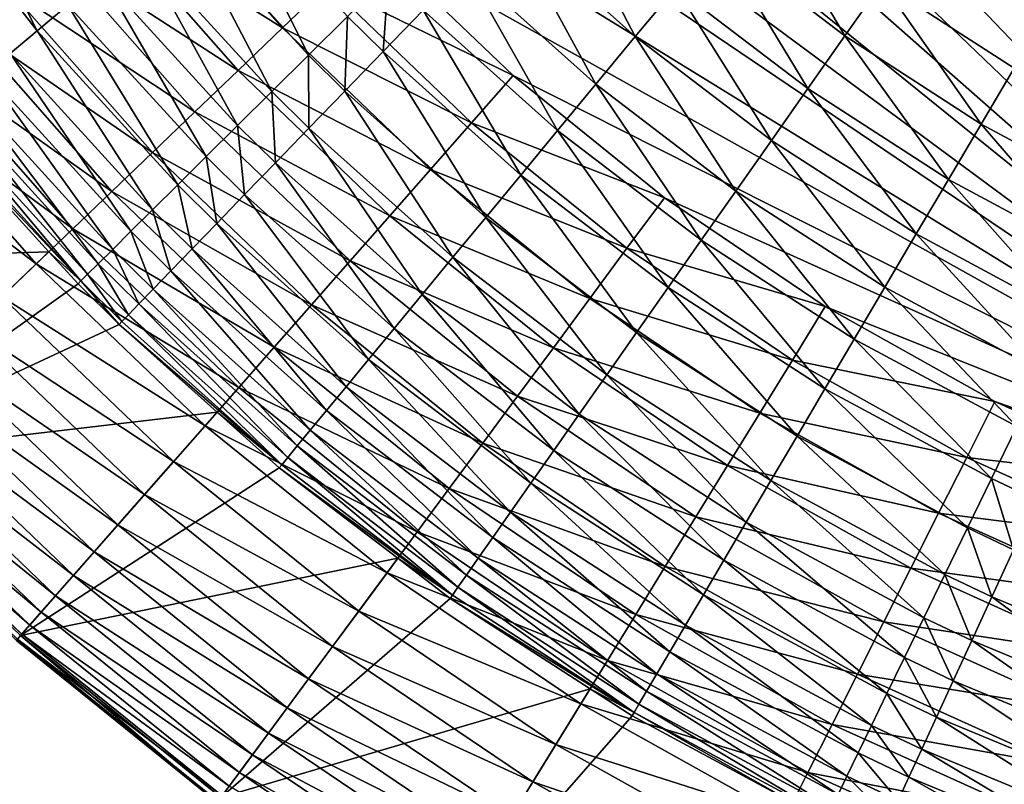
# Model space of a CAD drawing. Extents: x -39 to 39, y -100 to 39.
# Drawn here: x -2 to -1, y -100 to -99 of the extents above; entities that cross this region are included whole.
import ezdxf

# ---------------------------------------------------------------- set-up
doc = ezdxf.new("R2010")
doc.units = 0
doc.header["$MEASUREMENT"] = 0
doc.layers.add('L1', color=7, linetype='Continuous')

msp = doc.modelspace()

# ---------------------------------------------------------------- linework, layer by layer
at = {"layer": 'L1', "color": 7}
for points in [[(-2.435015, -97.1, 91.6944), (1.757974, -98.78488, 91.6944), (1.608753, -98.9279, 91.6944)], [(-2.435015, -97.1, 91.6944), (1.608753, -98.9279, 91.6944), (1.447941, -99.05775, 91.6944)], [(-2.435015, -97.1, 91.6944), (0.907911, -99.35942, 91.6944), (0.713028, -99.42828, 91.6944)], [(0.103345, -99.53282, 91.6944), (-0.103345, -99.53282, 91.6944), (-2.435015, -97.1, 91.6944)], [(-2.435015, -97.1, 91.6944), (-0.103345, -99.53282, 91.6944), (-0.30929, -99.5153, 91.6944)], [(-2.435015, -97.1, 91.6944), (-0.30929, -99.5153, 91.6944), (-0.513007, -99.48036, 91.6944)], [(1.447941, -99.05775, 91.6944), (1.276696, -99.17349, 91.6944), (-2.435015, -97.1, 91.6944)], [(-2.435015, -97.1, 91.6944), (1.276696, -99.17349, 91.6944), (1.096253, -99.27429, 91.6944)], [(-2.435015, -97.1, 91.6944), (1.096253, -99.27429, 91.6944), (0.907911, -99.35942, 91.6944)], [(0.713028, -99.42828, 91.6944), (0.513007, -99.48036, 91.6944), (-2.435015, -97.1, 91.6944)], [(-2.435015, -97.1, 91.6944), (0.513007, -99.48036, 91.6944), (0.30929, -99.5153, 91.6944)], [(-2.435015, -97.1, 91.6944), (0.30929, -99.5153, 91.6944), (0.103345, -99.53282, 91.6944)], [(-0.513007, -99.48036, 91.6944), (-2.426243, -97.3065, 91.6944), (-2.435015, -97.1, 91.6944)], [(0, -97.1, 111.6929), (-1.216355, -98.82931, 111.6924), (-1.075822, -98.91997, 111.6925)], [(-0.513007, -99.48036, 91.6944), (-2.39999, -97.51152, 91.6944), (-2.426243, -97.3065, 91.6944)], [(-2.356445, -97.71357, 91.6944), (-2.39999, -97.51152, 91.6944), (-0.513007, -99.48036, 91.6944)], [(-0.513007, -99.48036, 91.6944), (-2.295921, -97.9112, 91.6944), (-2.356445, -97.71357, 91.6944)], [(-0.513007, -99.48036, 91.6944), (-2.218855, -98.10299, 91.6944), (-2.295921, -97.9112, 91.6944)], [(-2.125803, -98.28755, 91.6944), (-2.218855, -98.10299, 91.6944), (-0.513007, -99.48036, 91.6944)], [(-0.513007, -99.48036, 91.6944), (-2.017434, -98.46355, 91.6944), (-2.125803, -98.28755, 91.6944)], [(-0.513007, -99.48036, 91.6944), (-1.894529, -98.62973, 91.6944), (-2.017434, -98.46355, 91.6944)], [(-1.757974, -98.78488, 91.6944), (-1.894529, -98.62973, 91.6944), (-0.513007, -99.48036, 91.6944)], [(-2.214421, -98.68278, 111.4118), (-2.248991, -98.70754, 111.3575), (-2.114919, -98.88021, 111.3577)], [(-2.214421, -98.68278, 111.4118), (-2.114919, -98.88021, 111.3577), (-2.082411, -98.85279, 111.412)], [(-2.248991, -98.70754, 111.3575), (-2.143727, -98.90452, 111.2999), (-2.114919, -98.88021, 111.3577)], [(-2.048988, -98.75444, 91.71942), (-1.998105, -98.71336, 91.70555), (-1.854085, -98.877, 91.70555)], [(-1.998105, -98.71336, 91.70555), (-1.806198, -98.8311, 91.69719), (-1.854085, -98.877, 91.70555)], [(-1.920571, -98.71637, 111.587), (-1.965221, -98.754, 111.5502), (-1.826345, -98.90611, 111.5504)], [(-1.920571, -98.71637, 111.587), (-1.826345, -98.90611, 111.5504), (-1.784849, -98.86502, 111.5871)], [(-1.567398, -98.71668, 111.6802), (-1.614278, -98.76507, 111.6654), (-1.478816, -98.88637, 111.6656)], [(-1.567398, -98.71668, 111.6802), (-1.478816, -98.88637, 111.6656), (-1.435867, -98.83445, 111.6804)], [(-1.348324, -98.72863, 111.6923), (-1.392262, -98.78173, 111.6893), (-1.255995, -98.88571, 111.6894)], [(-1.348324, -98.72863, 111.6923), (-1.255995, -98.88571, 111.6894), (-1.216355, -98.82931, 111.6924)], [(-2.098793, -98.79465, 91.7387), (-2.048988, -98.75444, 91.71942), (-1.9013, -98.92225, 91.71942)], [(-2.048988, -98.75444, 91.71942), (-1.854085, -98.877, 91.70555), (-1.9013, -98.92225, 91.71942)], [(-1.965221, -98.754, 111.5502), (-2.007283, -98.78945, 111.5086), (-1.865435, -98.94482, 111.5088)], [(-1.965221, -98.754, 111.5502), (-1.865435, -98.94482, 111.5088), (-1.826345, -98.90611, 111.5504)], [(-1.614278, -98.76507, 111.6654), (-1.660093, -98.81237, 111.6449), (-1.520789, -98.93712, 111.645)], [(-1.614278, -98.76507, 111.6654), (-1.520789, -98.93712, 111.645), (-1.478816, -98.88637, 111.6656)], [(-1.392262, -98.78173, 111.6893), (-1.435867, -98.83445, 111.6804), (-1.295335, -98.94168, 111.6805)], [(-1.392262, -98.78173, 111.6893), (-1.295335, -98.94168, 111.6805), (-1.255995, -98.88571, 111.6894)], [(-2.147171, -98.83372, 91.76327), (-2.098793, -98.79465, 91.7387), (-1.947515, -98.96654, 91.7387)], [(-2.098793, -98.79465, 91.7387), (-1.9013, -98.92225, 91.71942), (-1.947515, -98.96654, 91.7387)], [(-2.007283, -98.78945, 111.5086), (-2.046443, -98.82246, 111.4624), (-1.901828, -98.98087, 111.4626)], [(-2.007283, -98.78945, 111.5086), (-1.901828, -98.98087, 111.4626), (-1.865435, -98.94482, 111.5088)], [(-1.806198, -98.8311, 91.69719), (-1.757974, -98.78488, 91.6944), (-1.608753, -98.9279, 91.6944)], [(-0.513007, -99.48036, 91.6944), (-1.608753, -98.9279, 91.6944), (-1.757974, -98.78488, 91.6944)], [(-1.660093, -98.81237, 111.6449), (-1.704503, -98.85823, 111.6187), (-1.561474, -98.98632, 111.6189)], [(-1.660093, -98.81237, 111.6449), (-1.561474, -98.98632, 111.6189), (-1.520789, -98.93712, 111.645)], [(-2.046443, -98.82246, 111.4624), (-2.082411, -98.85279, 111.412), (-1.935255, -99.01398, 111.4121)], [(-2.046443, -98.82246, 111.4624), (-1.935255, -99.01398, 111.4121), (-1.901828, -98.98087, 111.4626)], [(-1.741255, -98.82186, 111.6187), (-1.784849, -98.86502, 111.5871), (-1.747177, -98.9023, 111.5872)], [(-1.741255, -98.82186, 111.6187), (-1.747177, -98.9023, 111.5872), (-1.704503, -98.85823, 111.6187)], [(-2.193785, -98.87136, 91.79293), (-2.147171, -98.83372, 91.76327), (-1.992406, -99.00957, 91.76327)], [(-2.147171, -98.83372, 91.76327), (-1.947515, -98.96654, 91.7387), (-1.992406, -99.00957, 91.76327)], [(-1.854085, -98.877, 91.70555), (-1.806198, -98.8311, 91.69719), (-1.652883, -98.97804, 91.69719)], [(-1.806198, -98.8311, 91.69719), (-1.608753, -98.9279, 91.6944), (-1.652883, -98.97804, 91.69719)], [(-1.435867, -98.83445, 111.6804), (-1.478816, -98.88637, 111.6656), (-1.334082, -98.99682, 111.6657)], [(-1.435867, -98.83445, 111.6804), (-1.334082, -98.99682, 111.6657), (-1.295335, -98.94168, 111.6805)], [(-1.216355, -98.82931, 111.6924), (-1.255995, -98.88571, 111.6894), (-1.110884, -98.97932, 111.6895)], [(-1.216355, -98.82931, 111.6924), (-1.110884, -98.97932, 111.6895), (-1.075822, -98.91997, 111.6925)], [(-2.082411, -98.85279, 111.412), (-2.114919, -98.88021, 111.3577), (-1.965465, -99.04393, 111.3578)], [(-2.082411, -98.85279, 111.412), (-1.965465, -99.04393, 111.3578), (-1.935255, -99.01398, 111.4121)], [(-1.784849, -98.86502, 111.5871), (-1.826345, -98.90611, 111.5504), (-1.787797, -98.94425, 111.5504)], [(-1.784849, -98.86502, 111.5871), (-1.787797, -98.94425, 111.5504), (-1.747177, -98.9023, 111.5872)], [(-1.704503, -98.85823, 111.6187), (-1.747177, -98.9023, 111.5872), (-1.600569, -99.0336, 111.5873)], [(-1.704503, -98.85823, 111.6187), (-1.600569, -99.0336, 111.5873), (-1.561474, -98.98632, 111.6189)], [(-2.238309, -98.90731, 91.82749), (-2.193785, -98.87136, 91.79293), (-2.03566, -99.05102, 91.79293)], [(-2.193785, -98.87136, 91.79293), (-1.992406, -99.00957, 91.76327), (-2.03566, -99.05102, 91.79293)], [(-1.9013, -98.92225, 91.71942), (-1.854085, -98.877, 91.70555), (-1.696706, -99.02783, 91.70555)], [(-1.854085, -98.877, 91.70555), (-1.652883, -98.97804, 91.69719), (-1.696706, -99.02783, 91.70555)], [(-2.114919, -98.88021, 111.3577), (-2.143727, -98.90452, 111.2999), (-1.992235, -99.07047, 111.3)], [(-2.114919, -98.88021, 111.3577), (-1.992235, -99.07047, 111.3), (-1.965465, -99.04393, 111.3578)], [(-1.478816, -98.88637, 111.6656), (-1.520789, -98.93712, 111.645), (-1.37195, -99.05071, 111.6451)], [(-1.478816, -98.88637, 111.6656), (-1.37195, -99.05071, 111.6451), (-1.334082, -98.99682, 111.6657)], [(-1.255995, -98.88571, 111.6894), (-1.295335, -98.94168, 111.6805), (-1.145681, -99.03824, 111.6806)], [(-1.255995, -98.88571, 111.6894), (-1.145681, -99.03824, 111.6806), (-1.110884, -98.97932, 111.6895)], [(-2.280432, -98.94132, 91.86671), (-2.238309, -98.90731, 91.82749), (-2.076975, -99.09062, 91.82749)], [(-2.238309, -98.90731, 91.82749), (-2.03566, -99.05102, 91.79293), (-2.076975, -99.09062, 91.82749)], [(-2.143727, -98.90452, 111.2999), (-2.168618, -98.92553, 111.2391), (-2.015366, -99.09341, 111.2392)], [(-2.143727, -98.90452, 111.2999), (-2.015366, -99.09341, 111.2392), (-1.992235, -99.07047, 111.3)], [(-1.826345, -98.90611, 111.5504), (-1.865435, -98.94482, 111.5088), (-1.826063, -98.98379, 111.5088)], [(-1.826345, -98.90611, 111.5504), (-1.826063, -98.98379, 111.5088), (-1.787797, -98.94425, 111.5504)], [(-1.747177, -98.9023, 111.5872), (-1.787797, -98.94425, 111.5504), (-1.637782, -99.07862, 111.5506)], [(-1.747177, -98.9023, 111.5872), (-1.637782, -99.07862, 111.5506), (-1.600569, -99.0336, 111.5873)], [(-1.075822, -98.91997, 111.6925), (-1.110884, -98.97932, 111.6895), (-0.95665, -99.06225, 111.6896)], [(-2.168618, -98.92553, 111.2391), (-2.189409, -98.94309, 111.1757), (-2.034685, -99.11259, 111.1758)], [(-2.168618, -98.92553, 111.2391), (-2.034685, -99.11259, 111.1758), (-2.015366, -99.09341, 111.2392)], [(-1.947515, -98.96654, 91.7387), (-1.9013, -98.92225, 91.71942), (-1.739913, -99.07693, 91.71942)], [(-1.9013, -98.92225, 91.71942), (-1.696706, -99.02783, 91.70555), (-1.739913, -99.07693, 91.71942)], [(-1.652883, -98.97804, 91.69719), (-1.608753, -98.9279, 91.6944), (-1.447941, -99.05775, 91.6944)], [(-0.513007, -99.48036, 91.6944), (-1.447941, -99.05775, 91.6944), (-1.608753, -98.9279, 91.6944)], [(-2.31986, -98.97316, 91.91032), (-2.280432, -98.94132, 91.86671), (-2.116062, -99.12808, 91.86671)], [(-2.280432, -98.94132, 91.86671), (-2.076975, -99.09062, 91.82749), (-2.116062, -99.12808, 91.86671)], [(-1.520789, -98.93712, 111.645), (-1.561474, -98.98632, 111.6189), (-1.408655, -99.10295, 111.619)], [(-1.520789, -98.93712, 111.645), (-1.408655, -99.10295, 111.619), (-1.37195, -99.05071, 111.6451)], [(-2.189409, -98.94309, 111.1757), (-2.205945, -98.95708, 111.1102), (-2.050049, -99.12785, 111.1104)], [(-2.189409, -98.94309, 111.1757), (-2.050049, -99.12785, 111.1104), (-2.034685, -99.11259, 111.1758)], [(-1.865435, -98.94482, 111.5088), (-1.901828, -98.98087, 111.4626), (-1.861688, -99.02059, 111.4626)], [(-1.865435, -98.94482, 111.5088), (-1.861688, -99.02059, 111.4626), (-1.826063, -98.98379, 111.5088)], [(-1.787797, -98.94425, 111.5504), (-1.826063, -98.98379, 111.5088), (-1.672838, -99.12103, 111.509)], [(-1.787797, -98.94425, 111.5504), (-1.672838, -99.12103, 111.509), (-1.637782, -99.07862, 111.5506)], [(-1.295335, -98.94168, 111.6805), (-1.334082, -98.99682, 111.6657), (-1.179954, -99.09627, 111.6658)], [(-1.295335, -98.94168, 111.6805), (-1.179954, -99.09627, 111.6658), (-1.145681, -99.03824, 111.6806)], [(-2.205945, -98.95708, 111.1102), (-2.218103, -98.96737, 111.0431), (-2.061344, -99.13909, 111.0432)], [(-2.205945, -98.95708, 111.1102), (-2.061344, -99.13909, 111.0432), (-2.050049, -99.12785, 111.1104)], [(-2.218103, -98.96737, 111.0431), (-2.225793, -98.97391, 110.9749), (-2.068485, -99.14622, 110.975)], [(-2.218103, -98.96737, 111.0431), (-2.068485, -99.14622, 110.975), (-2.061344, -99.13909, 111.0432)], [(-1.992406, -99.00957, 91.76327), (-1.947515, -98.96654, 91.7387), (-1.782205, -99.12498, 91.7387)], [(-1.947515, -98.96654, 91.7387), (-1.739913, -99.07693, 91.71942), (-1.782205, -99.12498, 91.7387)], [(-2.10251, -99.11514, 110.9061), (-2.228956, -98.97663, 110.906), (-2.51162, -99.12799, 92.8944)], [(-2.31986, -98.97316, 91.91032), (-2.116062, -99.12808, 91.86671), (-2.152648, -99.16314, 91.91032)], [(-2.225793, -98.97391, 110.9749), (-2.228956, -98.97663, 110.906), (-2.068485, -99.14622, 110.975)], [(-2.068485, -99.14622, 110.975), (-2.228956, -98.97663, 110.906), (-2.10251, -99.11514, 110.9061)], [(-1.901828, -98.98087, 111.4626), (-1.935255, -99.01398, 111.4121), (-1.894409, -99.05441, 111.4122)], [(-1.901828, -98.98087, 111.4626), (-1.894409, -99.05441, 111.4122), (-1.861688, -99.02059, 111.4626)], [(-1.696706, -99.02783, 91.70555), (-1.652883, -98.97804, 91.69719), (-1.48766, -99.11145, 91.69719)], [(-1.652883, -98.97804, 91.69719), (-1.447941, -99.05775, 91.6944), (-1.48766, -99.11145, 91.69719)], [(-1.110884, -98.97932, 111.6895), (-1.145681, -99.03824, 111.6806), (-0.986617, -99.12377, 111.6807)], [(-1.110884, -98.97932, 111.6895), (-0.986617, -99.12377, 111.6807), (-0.95665, -99.06225, 111.6896)], [(-1.826063, -98.98379, 111.5088), (-1.861688, -99.02059, 111.4626), (-1.705474, -99.16052, 111.4628)], [(-1.826063, -98.98379, 111.5088), (-1.705474, -99.16052, 111.4628), (-1.672838, -99.12103, 111.509)], [(-1.561474, -98.98632, 111.6189), (-1.600569, -99.0336, 111.5873), (-1.443925, -99.15316, 111.5874)], [(-1.561474, -98.98632, 111.6189), (-1.443925, -99.15316, 111.5874), (-1.408655, -99.10295, 111.619)], [(-1.334082, -98.99682, 111.6657), (-1.37195, -99.05071, 111.6451), (-1.213448, -99.15298, 111.6453)], [(-1.334082, -98.99682, 111.6657), (-1.213448, -99.15298, 111.6453), (-1.179954, -99.09627, 111.6658)], [(-2.03566, -99.05102, 91.79293), (-1.992406, -99.00957, 91.76327), (-1.823286, -99.17165, 91.76327)], [(-1.992406, -99.00957, 91.76327), (-1.782205, -99.12498, 91.7387), (-1.823286, -99.17165, 91.76327)], [(-1.935255, -99.01398, 111.4121), (-1.965465, -99.04393, 111.3578), (-1.923981, -99.08499, 111.3579)], [(-1.935255, -99.01398, 111.4121), (-1.923981, -99.08499, 111.3579), (-1.894409, -99.05441, 111.4122)], [(-1.861688, -99.02059, 111.4626), (-1.894409, -99.05441, 111.4122), (-1.735449, -99.19681, 111.4123)], [(-1.861688, -99.02059, 111.4626), (-1.735449, -99.19681, 111.4123), (-1.705474, -99.16052, 111.4628)], [(-1.739913, -99.07693, 91.71942), (-1.696706, -99.02783, 91.70555), (-1.527102, -99.16478, 91.70555)], [(-1.696706, -99.02783, 91.70555), (-1.48766, -99.11145, 91.69719), (-1.527102, -99.16478, 91.70555)], [(-1.600569, -99.0336, 111.5873), (-1.637782, -99.07862, 111.5506), (-1.477497, -99.20096, 111.5507)], [(-1.600569, -99.0336, 111.5873), (-1.477497, -99.20096, 111.5507), (-1.443925, -99.15316, 111.5874)], [(-1.965465, -99.04393, 111.3578), (-1.992235, -99.07047, 111.3), (-1.950186, -99.11209, 111.3001)], [(-1.965465, -99.04393, 111.3578), (-1.950186, -99.11209, 111.3001), (-1.923981, -99.08499, 111.3579)], [(-1.145681, -99.03824, 111.6806), (-1.179954, -99.09627, 111.6658), (-1.016134, -99.18436, 111.6659)], [(-1.145681, -99.03824, 111.6806), (-1.016134, -99.18436, 111.6659), (-0.986617, -99.12377, 111.6807)], [(-2.076975, -99.09062, 91.82749), (-2.03566, -99.05102, 91.79293), (-1.862868, -99.21663, 91.79293)], [(-2.03566, -99.05102, 91.79293), (-1.823286, -99.17165, 91.76327), (-1.862868, -99.21663, 91.79293)], [(-1.894409, -99.05441, 111.4122), (-1.923981, -99.08499, 111.3579), (-1.76254, -99.2296, 111.358)], [(-1.894409, -99.05441, 111.4122), (-1.76254, -99.2296, 111.358), (-1.735449, -99.19681, 111.4123)], [(-1.37195, -99.05071, 111.6451), (-1.408655, -99.10295, 111.619), (-1.245914, -99.20797, 111.6191)], [(-1.37195, -99.05071, 111.6451), (-1.245914, -99.20797, 111.6191), (-1.213448, -99.15298, 111.6453)], [(-1.48766, -99.11145, 91.69719), (-1.447941, -99.05775, 91.6944), (-1.276696, -99.17349, 91.6944)], [(-1.276696, -99.17349, 91.6944), (-1.447941, -99.05775, 91.6944), (-0.513007, -99.48036, 91.6944)], [(-1.992235, -99.07047, 111.3), (-2.015366, -99.09341, 111.2392), (-1.972828, -99.13552, 111.2393)], [(-1.992235, -99.07047, 111.3), (-1.972828, -99.13552, 111.2393), (-1.950186, -99.11209, 111.3001)], [(-1.782205, -99.12498, 91.7387), (-1.739913, -99.07693, 91.71942), (-1.56599, -99.21736, 91.71942)], [(-1.739913, -99.07693, 91.71942), (-1.527102, -99.16478, 91.70555), (-1.56599, -99.21736, 91.71942)], [(-1.923981, -99.08499, 111.3579), (-1.950186, -99.11209, 111.3001), (-1.786545, -99.25868, 111.3002)], [(-1.923981, -99.08499, 111.3579), (-1.786545, -99.25868, 111.3002), (-1.76254, -99.2296, 111.358)], [(-1.637782, -99.07862, 111.5506), (-1.672838, -99.12103, 111.509), (-1.509123, -99.246, 111.5091)], [(-1.637782, -99.07862, 111.5506), (-1.509123, -99.246, 111.5091), (-1.477497, -99.20096, 111.5507)], [(-2.116062, -99.12808, 91.86671), (-2.076975, -99.09062, 91.82749), (-1.900676, -99.25959, 91.82749)], [(-2.076975, -99.09062, 91.82749), (-1.862868, -99.21663, 91.79293), (-1.900676, -99.25959, 91.82749)], [(-2.015366, -99.09341, 111.2392), (-2.034685, -99.11259, 111.1758), (-1.991739, -99.1551, 111.1759)], [(-2.015366, -99.09341, 111.2392), (-1.991739, -99.1551, 111.1759), (-1.972828, -99.13552, 111.2393)], [(-1.179954, -99.09627, 111.6658), (-1.213448, -99.15298, 111.6453), (-1.044979, -99.24358, 111.6454)], [(-1.179954, -99.09627, 111.6658), (-1.044979, -99.24358, 111.6454), (-1.016134, -99.18436, 111.6659)], [(-1.408655, -99.10295, 111.619), (-1.443925, -99.15316, 111.5874), (-1.277111, -99.26081, 111.5876)], [(-1.408655, -99.10295, 111.619), (-1.277111, -99.26081, 111.5876), (-1.245914, -99.20797, 111.6191)], [(-2.330586, -99.33369, 92.8944), (-2.10251, -99.11514, 110.9061), (-2.51162, -99.12799, 92.8944)], [(-2.07142, -99.1492, 110.9061), (-2.10251, -99.11514, 110.9061), (-2.330586, -99.33369, 92.8944)], [(-2.10251, -99.11514, 110.9061), (-2.07142, -99.1492, 110.9061), (-2.068485, -99.14622, 110.975)], [(-2.034685, -99.11259, 111.1758), (-2.050049, -99.12785, 111.1104), (-2.006778, -99.17068, 111.1104)], [(-2.034685, -99.11259, 111.1758), (-2.006778, -99.17068, 111.1104), (-1.991739, -99.1551, 111.1759)], [(-1.950186, -99.11209, 111.3001), (-1.972828, -99.13552, 111.2393), (-1.807285, -99.28381, 111.2394)], [(-1.950186, -99.11209, 111.3001), (-1.807285, -99.28381, 111.2394), (-1.786545, -99.25868, 111.3002)], [(-1.527102, -99.16478, 91.70555), (-1.48766, -99.11145, 91.69719), (-1.311718, -99.23036, 91.69719)], [(-1.48766, -99.11145, 91.69719), (-1.276696, -99.17349, 91.6944), (-1.311718, -99.23036, 91.69719)], [(-2.152648, -99.16314, 91.91032), (-2.116062, -99.12808, 91.86671), (-1.936445, -99.30023, 91.86671)], [(-2.116062, -99.12808, 91.86671), (-1.900676, -99.25959, 91.82749), (-1.936445, -99.30023, 91.86671)], [(-2.050049, -99.12785, 111.1104), (-2.061344, -99.13909, 111.0432), (-2.017833, -99.18216, 111.0433)], [(-2.050049, -99.12785, 111.1104), (-2.017833, -99.18216, 111.0433), (-2.006778, -99.17068, 111.1104)], [(-1.823286, -99.17165, 91.76327), (-1.782205, -99.12498, 91.7387), (-1.604055, -99.26882, 91.7387)], [(-1.782205, -99.12498, 91.7387), (-1.56599, -99.21736, 91.71942), (-1.604055, -99.26882, 91.7387)], [(-1.672838, -99.12103, 111.509), (-1.705474, -99.16052, 111.4628), (-1.538565, -99.28793, 111.4629)], [(-1.672838, -99.12103, 111.509), (-1.538565, -99.28793, 111.4629), (-1.509123, -99.246, 111.5091)], [(-2.061344, -99.13909, 111.0432), (-2.068485, -99.14622, 110.975), (-2.024823, -99.18944, 110.975)], [(-2.061344, -99.13909, 111.0432), (-2.024823, -99.18944, 110.975), (-2.017833, -99.18216, 111.0433)], [(-1.972828, -99.13552, 111.2393), (-1.991739, -99.1551, 111.1759), (-1.824607, -99.30481, 111.176)], [(-1.972828, -99.13552, 111.2393), (-1.824607, -99.30481, 111.176), (-1.807285, -99.28381, 111.2394)], [(-2.330586, -99.33369, 92.8944), (-2.027695, -99.19247, 110.9062), (-2.07142, -99.1492, 110.9061)], [(-2.068485, -99.14622, 110.975), (-2.07142, -99.1492, 110.9061), (-2.027695, -99.19247, 110.9062)], [(-2.068485, -99.14622, 110.975), (-2.027695, -99.19247, 110.9062), (-2.024823, -99.18944, 110.975)], [(-1.991739, -99.1551, 111.1759), (-2.006778, -99.17068, 111.1104), (-1.838381, -99.32153, 111.1105)], [(-1.991739, -99.1551, 111.1759), (-1.838381, -99.32153, 111.1105), (-1.824607, -99.30481, 111.176)], [(-1.705474, -99.16052, 111.4628), (-1.735449, -99.19681, 111.4123), (-1.565607, -99.32645, 111.4125)], [(-1.705474, -99.16052, 111.4628), (-1.565607, -99.32645, 111.4125), (-1.538565, -99.28793, 111.4629)], [(-1.443925, -99.15316, 111.5874), (-1.477497, -99.20096, 111.5507), (-1.306806, -99.31112, 111.5509)], [(-1.443925, -99.15316, 111.5874), (-1.306806, -99.31112, 111.5509), (-1.277111, -99.26081, 111.5876)], [(-1.213448, -99.15298, 111.6453), (-1.245914, -99.20797, 111.6191), (-1.072939, -99.301, 111.6192)], [(-1.213448, -99.15298, 111.6453), (-1.072939, -99.301, 111.6192), (-1.044979, -99.24358, 111.6454)], [(-2.186478, -99.19557, 91.958), (-2.152648, -99.16314, 91.91032), (-1.969926, -99.33827, 91.91032)], [(-2.152648, -99.16314, 91.91032), (-1.936445, -99.30023, 91.86671), (-1.969926, -99.33827, 91.91032)], [(-2.006778, -99.17068, 111.1104), (-2.017833, -99.18216, 111.0433), (-1.848505, -99.33384, 111.0434)], [(-2.006778, -99.17068, 111.1104), (-1.848505, -99.33384, 111.0434), (-1.838381, -99.32153, 111.1105)], [(-1.862868, -99.21663, 91.79293), (-1.823286, -99.17165, 91.76327), (-1.641029, -99.31882, 91.76327)], [(-1.823286, -99.17165, 91.76327), (-1.604055, -99.26882, 91.7387), (-1.641029, -99.31882, 91.76327)], [(-1.56599, -99.21736, 91.71942), (-1.527102, -99.16478, 91.70555), (-1.346495, -99.28685, 91.70555)], [(-1.527102, -99.16478, 91.70555), (-1.311718, -99.23036, 91.69719), (-1.346495, -99.28685, 91.70555)], [(-2.017833, -99.18216, 111.0433), (-2.024823, -99.18944, 110.975), (-1.854904, -99.34165, 110.9751)], [(-2.017833, -99.18216, 111.0433), (-1.854904, -99.34165, 110.9751), (-1.848505, -99.33384, 111.0434)], [(-1.311718, -99.23036, 91.69719), (-1.276696, -99.17349, 91.6944), (-1.096253, -99.27429, 91.6944)], [(-0.513007, -99.48036, 91.6944), (-1.096253, -99.27429, 91.6944), (-1.276696, -99.17349, 91.6944)], [(-2.330586, -99.33369, 92.8944), (-1.923626, -99.28569, 110.9062), (-2.027695, -99.19247, 110.9062)], [(-2.024823, -99.18944, 110.975), (-2.027695, -99.19247, 110.9062), (-1.854904, -99.34165, 110.9751)], [(-2.027695, -99.19247, 110.9062), (-1.923626, -99.28569, 110.9062), (-1.854904, -99.34165, 110.9751)], [(-2.217315, -99.22513, 92.00943), (-2.186478, -99.19557, 91.958), (-2.000884, -99.37344, 91.958)], [(-2.186478, -99.19557, 91.958), (-1.969926, -99.33827, 91.91032), (-2.000884, -99.37344, 91.958)], [(-1.735449, -99.19681, 111.4123), (-1.76254, -99.2296, 111.358), (-1.590046, -99.36128, 111.3581)], [(-1.735449, -99.19681, 111.4123), (-1.590046, -99.36128, 111.3581), (-1.565607, -99.32645, 111.4125)], [(-1.477497, -99.20096, 111.5507), (-1.509123, -99.246, 111.5091), (-1.334778, -99.35852, 111.5092)], [(-1.477497, -99.20096, 111.5507), (-1.334778, -99.35852, 111.5092), (-1.306806, -99.31112, 111.5509)], [(-1.245914, -99.20797, 111.6191), (-1.277111, -99.26081, 111.5876), (-1.099805, -99.35617, 111.5877)], [(-1.245914, -99.20797, 111.6191), (-1.099805, -99.35617, 111.5877), (-1.072939, -99.301, 111.6192)], [(-1.900676, -99.25959, 91.82749), (-1.862868, -99.21663, 91.79293), (-1.676655, -99.36699, 91.79293)], [(-1.862868, -99.21663, 91.79293), (-1.641029, -99.31882, 91.76327), (-1.676655, -99.36699, 91.79293)], [(-1.604055, -99.26882, 91.7387), (-1.56599, -99.21736, 91.71942), (-1.380784, -99.34254, 91.71942)], [(-1.56599, -99.21736, 91.71942), (-1.346495, -99.28685, 91.70555), (-1.380784, -99.34254, 91.71942)], [(-2.244945, -99.25161, 92.06425), (-2.217315, -99.22513, 92.00943), (-2.029104, -99.40551, 92.00943)], [(-2.217315, -99.22513, 92.00943), (-2.000884, -99.37344, 91.958), (-2.029104, -99.40551, 92.00943)], [(-1.76254, -99.2296, 111.358), (-1.786545, -99.25868, 111.3002), (-1.6117, -99.39215, 111.3004)], [(-1.76254, -99.2296, 111.358), (-1.6117, -99.39215, 111.3004), (-1.590046, -99.36128, 111.3581)], [(-1.346495, -99.28685, 91.70555), (-1.311718, -99.23036, 91.69719), (-1.126325, -99.33393, 91.69719)], [(-1.311718, -99.23036, 91.69719), (-1.096253, -99.27429, 91.6944), (-1.126325, -99.33393, 91.69719)], [(-2.269174, -99.27483, 92.12207), (-2.244945, -99.25161, 92.06425), (-2.054389, -99.43424, 92.06425)], [(-2.244945, -99.25161, 92.06425), (-2.029104, -99.40551, 92.00943), (-2.054389, -99.43424, 92.06425)], [(-1.509123, -99.246, 111.5091), (-1.538565, -99.28793, 111.4629), (-1.36082, -99.40266, 111.463)], [(-1.509123, -99.246, 111.5091), (-1.36082, -99.40266, 111.463), (-1.334778, -99.35852, 111.5092)], [(-1.936445, -99.30023, 91.86671), (-1.900676, -99.25959, 91.82749), (-1.710683, -99.41299, 91.82749)], [(-1.900676, -99.25959, 91.82749), (-1.676655, -99.36699, 91.79293), (-1.710683, -99.41299, 91.82749)], [(-1.786545, -99.25868, 111.3002), (-1.807285, -99.28381, 111.2394), (-1.630409, -99.41883, 111.2395)], [(-1.786545, -99.25868, 111.3002), (-1.630409, -99.41883, 111.2395), (-1.6117, -99.39215, 111.3004)], [(-1.277111, -99.26081, 111.5876), (-1.306806, -99.31112, 111.5509), (-1.125378, -99.40871, 111.551)], [(-1.277111, -99.26081, 111.5876), (-1.125378, -99.40871, 111.551), (-1.099805, -99.35617, 111.5877)], [(-2.289833, -99.29463, 92.18249), (-2.269174, -99.27483, 92.12207), (-2.076561, -99.45943, 92.12207)], [(-2.269174, -99.27483, 92.12207), (-2.054389, -99.43424, 92.06425), (-2.076561, -99.45943, 92.12207)], [(-1.641029, -99.31882, 91.76327), (-1.604055, -99.26882, 91.7387), (-1.414347, -99.39705, 91.7387)], [(-1.604055, -99.26882, 91.7387), (-1.380784, -99.34254, 91.71942), (-1.414347, -99.39705, 91.7387)], [(-1.126325, -99.33393, 91.69719), (-1.096253, -99.27429, 91.6944), (-0.907911, -99.35942, 91.6944)], [(-0.513007, -99.48036, 91.6944), (-0.907911, -99.35942, 91.6944), (-1.096253, -99.27429, 91.6944)], [(-2.132761, -99.52328, 92.8944), (-1.923626, -99.28569, 110.9062), (-2.330586, -99.33369, 92.8944)], [(-2.132761, -99.52328, 92.8944), (-1.85753, -99.34489, 110.9063), (-1.923626, -99.28569, 110.9062)], [(-1.854904, -99.34165, 110.9751), (-1.923626, -99.28569, 110.9062), (-1.85753, -99.34489, 110.9063)], [(-1.807285, -99.28381, 111.2394), (-1.824607, -99.30481, 111.176), (-1.646033, -99.44113, 111.1761)], [(-1.807285, -99.28381, 111.2394), (-1.646033, -99.44113, 111.1761), (-1.630409, -99.41883, 111.2395)], [(-1.380784, -99.34254, 91.71942), (-1.346495, -99.28685, 91.70555), (-1.156186, -99.39316, 91.70555)], [(-1.346495, -99.28685, 91.70555), (-1.126325, -99.33393, 91.69719), (-1.156186, -99.39316, 91.70555)], [(-2.306777, -99.31087, 92.24509), (-2.289833, -99.29463, 92.18249), (-2.095466, -99.48091, 92.18249)], [(-2.289833, -99.29463, 92.18249), (-2.076561, -99.45943, 92.12207), (-2.095466, -99.48091, 92.18249)], [(-1.538565, -99.28793, 111.4629), (-1.565607, -99.32645, 111.4125), (-1.384737, -99.4432, 111.4126)], [(-1.538565, -99.28793, 111.4629), (-1.384737, -99.4432, 111.4126), (-1.36082, -99.40266, 111.463)], [(-1.969926, -99.33827, 91.91032), (-1.936445, -99.30023, 91.86671), (-1.742877, -99.45653, 91.86671)], [(-1.936445, -99.30023, 91.86671), (-1.710683, -99.41299, 91.82749), (-1.742877, -99.45653, 91.86671)], [(-1.824607, -99.30481, 111.176), (-1.838381, -99.32153, 111.1105), (-1.658457, -99.45888, 111.1106)], [(-1.824607, -99.30481, 111.176), (-1.658457, -99.45888, 111.1106), (-1.646033, -99.44113, 111.1761)], [(-1.072939, -99.301, 111.6192), (-1.099805, -99.35617, 111.5877), (-1.051915, -99.37888, 111.5877)], [(-2.319889, -99.32344, 92.30943), (-2.306777, -99.31087, 92.24509), (-2.110972, -99.49853, 92.24509)], [(-2.306777, -99.31087, 92.24509), (-2.095466, -99.48091, 92.18249), (-2.110972, -99.49853, 92.24509)], [(-1.306806, -99.31112, 111.5509), (-1.334778, -99.35852, 111.5092), (-1.149468, -99.4582, 111.5094)], [(-1.306806, -99.31112, 111.5509), (-1.149468, -99.4582, 111.5094), (-1.125378, -99.40871, 111.551)], [(-2.329077, -99.33224, 92.37506), (-2.319889, -99.32344, 92.30943), (-2.122971, -99.51217, 92.30943)], [(-2.319889, -99.32344, 92.30943), (-2.110972, -99.49853, 92.24509), (-2.122971, -99.51217, 92.30943)], [(-1.838381, -99.32153, 111.1105), (-1.848505, -99.33384, 111.0434), (-1.667587, -99.47195, 111.0435)], [(-1.838381, -99.32153, 111.1105), (-1.667587, -99.47195, 111.0435), (-1.658457, -99.45888, 111.1106)], [(-1.676655, -99.36699, 91.79293), (-1.641029, -99.31882, 91.76327), (-1.446948, -99.44999, 91.76327)], [(-1.641029, -99.31882, 91.76327), (-1.414347, -99.39705, 91.7387), (-1.446948, -99.44999, 91.76327)], [(-1.565607, -99.32645, 111.4125), (-1.590046, -99.36128, 111.3581), (-1.406352, -99.47985, 111.3583)], [(-1.565607, -99.32645, 111.4125), (-1.406352, -99.47985, 111.3583), (-1.384737, -99.4432, 111.4126)], [(-2.334276, -99.33722, 92.44152), (-2.329077, -99.33224, 92.37506), (-2.131379, -99.52172, 92.37506)], [(-2.334276, -99.33722, 92.44152), (-2.131379, -99.52172, 92.37506), (-2.136137, -99.52712, 92.44152)], [(-2.330586, -99.33369, 92.8944), (-2.137212, -99.52834, 92.50836), (-2.132761, -99.52328, 92.8944)], [(-2.329077, -99.33224, 92.37506), (-2.122971, -99.51217, 92.30943), (-2.131379, -99.52172, 92.37506)], [(-2.000884, -99.37344, 91.958), (-1.969926, -99.33827, 91.91032), (-1.773011, -99.49727, 91.91032)], [(-1.969926, -99.33827, 91.91032), (-1.742877, -99.45653, 91.86671), (-1.773011, -99.49727, 91.91032)], [(-1.848505, -99.33384, 111.0434), (-1.854904, -99.34165, 110.9751), (-1.673357, -99.48023, 110.9753)], [(-1.848505, -99.33384, 111.0434), (-1.673357, -99.48023, 110.9753), (-1.667587, -99.47195, 111.0435)], [(-1.156186, -99.39316, 91.70555), (-1.126325, -99.33393, 91.69719), (-0.932817, -99.4214, 91.69719)], [(-1.126325, -99.33393, 91.69719), (-0.907911, -99.35942, 91.6944), (-0.932817, -99.4214, 91.69719)], [(-1.731457, -99.44113, 110.9064), (-1.85753, -99.34489, 110.9063), (-2.132761, -99.52328, 92.8944)], [(-1.854904, -99.34165, 110.9751), (-1.85753, -99.34489, 110.9063), (-1.673357, -99.48023, 110.9753)], [(-1.85753, -99.34489, 110.9063), (-1.731457, -99.44113, 110.9064), (-1.673357, -99.48023, 110.9753)], [(-1.414347, -99.39705, 91.7387), (-1.380784, -99.34254, 91.71942), (-1.18563, -99.45156, 91.71942)], [(-1.380784, -99.34254, 91.71942), (-1.156186, -99.39316, 91.70555), (-1.18563, -99.45156, 91.71942)], [(-1.334778, -99.35852, 111.5092), (-1.36082, -99.40266, 111.463), (-1.171894, -99.50428, 111.4632)], [(-1.334778, -99.35852, 111.5092), (-1.171894, -99.50428, 111.4632), (-1.149468, -99.4582, 111.5094)], [(-1.099805, -99.35617, 111.5877), (-1.125378, -99.40871, 111.551), (-1.076375, -99.43195, 111.551)], [(-1.099805, -99.35617, 111.5877), (-1.076375, -99.43195, 111.551), (-1.051915, -99.37888, 111.5877)], [(-1.710683, -99.41299, 91.82749), (-1.676655, -99.36699, 91.79293), (-1.478361, -99.50101, 91.79293)], [(-1.676655, -99.36699, 91.79293), (-1.446948, -99.44999, 91.76327), (-1.478361, -99.50101, 91.79293)], [(-1.590046, -99.36128, 111.3581), (-1.6117, -99.39215, 111.3004), (-1.425504, -99.51234, 111.3005)], [(-1.590046, -99.36128, 111.3581), (-1.425504, -99.51234, 111.3005), (-1.406352, -99.47985, 111.3583)], [(-2.029104, -99.40551, 92.00943), (-2.000884, -99.37344, 91.958), (-1.800874, -99.53494, 91.958)], [(-2.000884, -99.37344, 91.958), (-1.773011, -99.49727, 91.91032), (-1.800874, -99.53494, 91.958)], [(-1.6117, -99.39215, 111.3004), (-1.630409, -99.41883, 111.2395), (-1.44205, -99.54042, 111.2397)], [(-1.6117, -99.39215, 111.3004), (-1.44205, -99.54042, 111.2397), (-1.425504, -99.51234, 111.3005)], [(-1.446948, -99.44999, 91.76327), (-1.414347, -99.39705, 91.7387), (-1.214449, -99.50872, 91.7387)], [(-1.414347, -99.39705, 91.7387), (-1.18563, -99.45156, 91.71942), (-1.214449, -99.50872, 91.7387)], [(-1.18563, -99.45156, 91.71942), (-1.156186, -99.39316, 91.70555), (-0.957548, -99.48295, 91.70555)], [(-1.156186, -99.39316, 91.70555), (-0.932817, -99.4214, 91.69719), (-0.957548, -99.48295, 91.70555)], [(-2.054389, -99.43424, 92.06425), (-2.029104, -99.40551, 92.00943), (-1.826273, -99.56928, 92.00943)], [(-2.029104, -99.40551, 92.00943), (-1.800874, -99.53494, 91.958), (-1.826273, -99.56928, 92.00943)], [(-1.36082, -99.40266, 111.463), (-1.384737, -99.4432, 111.4126), (-1.192491, -99.54661, 111.4127)], [(-1.36082, -99.40266, 111.463), (-1.192491, -99.54661, 111.4127), (-1.171894, -99.50428, 111.4632)], [(-1.125378, -99.40871, 111.551), (-1.149468, -99.4582, 111.5094), (-1.099415, -99.48193, 111.5094)], [(-1.125378, -99.40871, 111.551), (-1.099415, -99.48193, 111.5094), (-1.076375, -99.43195, 111.551)], [(-1.742877, -99.45653, 91.86671), (-1.710683, -99.41299, 91.82749), (-1.508365, -99.54974, 91.82749)], [(-1.710683, -99.41299, 91.82749), (-1.478361, -99.50101, 91.79293), (-1.508365, -99.54974, 91.82749)], [(-1.630409, -99.41883, 111.2395), (-1.646033, -99.44113, 111.1761), (-1.455868, -99.56389, 111.1763)], [(-1.630409, -99.41883, 111.2395), (-1.455868, -99.56389, 111.1763), (-1.44205, -99.54042, 111.2397)], [(-1.076375, -99.43195, 111.551), (-1.099415, -99.48193, 111.5094), (-0.909371, -99.56074, 111.5095)], [(-2.132761, -99.52328, 92.8944), (-1.919568, -99.69543, 92.8944), (-1.731457, -99.44113, 110.9064)], [(-2.076561, -99.45943, 92.12207), (-2.054389, -99.43424, 92.06425), (-1.84903, -99.60005, 92.06425)], [(-2.054389, -99.43424, 92.06425), (-1.826273, -99.56928, 92.00943), (-1.84903, -99.60005, 92.06425)], [(-1.919568, -99.69543, 92.8944), (-1.675722, -99.48368, 110.9064), (-1.731457, -99.44113, 110.9064)], [(-1.673357, -99.48023, 110.9753), (-1.731457, -99.44113, 110.9064), (-1.675722, -99.48368, 110.9064)], [(-1.646033, -99.44113, 111.1761), (-1.658457, -99.45888, 111.1106), (-1.466854, -99.58256, 111.1108)], [(-1.646033, -99.44113, 111.1761), (-1.466854, -99.58256, 111.1108), (-1.455868, -99.56389, 111.1763)], [(-1.384737, -99.4432, 111.4126), (-1.406352, -99.47985, 111.3583), (-1.211105, -99.58488, 111.3584)], [(-1.384737, -99.4432, 111.4126), (-1.211105, -99.58488, 111.3584), (-1.192491, -99.54661, 111.4127)], [(-1.478361, -99.50101, 91.79293), (-1.446948, -99.44999, 91.76327), (-1.242442, -99.56424, 91.76327)], [(-1.446948, -99.44999, 91.76327), (-1.214449, -99.50872, 91.7387), (-1.242442, -99.56424, 91.76327)], [(-1.214449, -99.50872, 91.7387), (-1.18563, -99.45156, 91.71942), (-0.981933, -99.54363, 91.71942)], [(-1.18563, -99.45156, 91.71942), (-0.957548, -99.48295, 91.70555), (-0.981933, -99.54363, 91.71942)], [(-2.095466, -99.48091, 92.18249), (-2.076561, -99.45943, 92.12207), (-1.868986, -99.62703, 92.12207)], [(-2.076561, -99.45943, 92.12207), (-1.84903, -99.60005, 92.06425), (-1.868986, -99.62703, 92.12207)], [(-1.773011, -99.49727, 91.91032), (-1.742877, -99.45653, 91.86671), (-1.536751, -99.59584, 91.86671)], [(-1.742877, -99.45653, 91.86671), (-1.508365, -99.54974, 91.82749), (-1.536751, -99.59584, 91.86671)], [(-1.658457, -99.45888, 111.1106), (-1.667587, -99.47195, 111.0435), (-1.474927, -99.59631, 111.0436)], [(-1.658457, -99.45888, 111.1106), (-1.474927, -99.59631, 111.0436), (-1.466854, -99.58256, 111.1108)], [(-1.149468, -99.4582, 111.5094), (-1.171894, -99.50428, 111.4632), (-1.120865, -99.52848, 111.4632)], [(-1.149468, -99.4582, 111.5094), (-1.120865, -99.52848, 111.4632), (-1.099415, -99.48193, 111.5094)], [(-1.667587, -99.47195, 111.0435), (-1.673357, -99.48023, 110.9753), (-1.480027, -99.60502, 110.9754)], [(-1.667587, -99.47195, 111.0435), (-1.480027, -99.60502, 110.9754), (-1.474927, -99.59631, 111.0436)], [(-2.110972, -99.49853, 92.24509), (-2.095466, -99.48091, 92.18249), (-1.886002, -99.65004, 92.18249)], [(-2.095466, -99.48091, 92.18249), (-1.868986, -99.62703, 92.12207), (-1.886002, -99.65004, 92.18249)], [(-1.919568, -99.69543, 92.8944), (-1.526824, -99.57979, 110.9065), (-1.675722, -99.48368, 110.9064)], [(-1.673357, -99.48023, 110.9753), (-1.675722, -99.48368, 110.9064), (-1.480027, -99.60502, 110.9754)], [(-1.480027, -99.60502, 110.9754), (-1.675722, -99.48368, 110.9064), (-1.526824, -99.57979, 110.9065)], [(-1.406352, -99.47985, 111.3583), (-1.425504, -99.51234, 111.3005), (-1.227597, -99.61881, 111.3006)], [(-1.406352, -99.47985, 111.3583), (-1.227597, -99.61881, 111.3006), (-1.211105, -99.58488, 111.3584)], [(-1.099415, -99.48193, 111.5094), (-1.120865, -99.52848, 111.4632), (-0.927113, -99.60882, 111.4633)], [(-1.099415, -99.48193, 111.5094), (-0.927113, -99.60882, 111.4633), (-0.909371, -99.56074, 111.5095)], [(-2.122971, -99.51217, 92.30943), (-2.110972, -99.49853, 92.24509), (-1.899958, -99.66891, 92.24509)], [(-2.110972, -99.49853, 92.24509), (-1.886002, -99.65004, 92.18249), (-1.899958, -99.66891, 92.24509)], [(-1.800874, -99.53494, 91.958), (-1.773011, -99.49727, 91.91032), (-1.563321, -99.63899, 91.91032)], [(-1.773011, -99.49727, 91.91032), (-1.536751, -99.59584, 91.86671), (-1.563321, -99.63899, 91.91032)], [(-1.508365, -99.54974, 91.82749), (-1.478361, -99.50101, 91.79293), (-1.269415, -99.61773, 91.79293)], [(-1.478361, -99.50101, 91.79293), (-1.242442, -99.56424, 91.76327), (-1.269415, -99.61773, 91.79293)], [(-1.171894, -99.50428, 111.4632), (-1.192491, -99.54661, 111.4127), (-1.140565, -99.57124, 111.4127)], [(-1.171894, -99.50428, 111.4632), (-1.140565, -99.57124, 111.4127), (-1.120865, -99.52848, 111.4632)], [(-2.131379, -99.52172, 92.37506), (-2.122971, -99.51217, 92.30943), (-1.910758, -99.68352, 92.30943)], [(-2.122971, -99.51217, 92.30943), (-1.899958, -99.66891, 92.24509), (-1.910758, -99.68352, 92.30943)], [(-1.425504, -99.51234, 111.3005), (-1.44205, -99.54042, 111.2397), (-1.241845, -99.64813, 111.2398)], [(-1.425504, -99.51234, 111.3005), (-1.241845, -99.64813, 111.2398), (-1.227597, -99.61881, 111.3006)], [(-1.242442, -99.56424, 91.76327), (-1.214449, -99.50872, 91.7387), (-1.0058, -99.60303, 91.7387)], [(-1.214449, -99.50872, 91.7387), (-0.981933, -99.54363, 91.71942), (-1.0058, -99.60303, 91.7387)], [(-2.132761, -99.52328, 92.8944), (-2.137212, -99.52834, 92.50836), (-1.923575, -99.70085, 92.50836)], [(-2.137212, -99.52834, 92.50836), (-2.136137, -99.52712, 92.44152), (-1.922607, -99.69953, 92.44152)], [(-2.136137, -99.52712, 92.44152), (-2.131379, -99.52172, 92.37506), (-1.918325, -99.69375, 92.37506)], [(-2.136137, -99.52712, 92.44152), (-1.918325, -99.69375, 92.37506), (-1.922607, -99.69953, 92.44152)], [(-2.132761, -99.52328, 92.8944), (-1.923575, -99.70085, 92.50836), (-1.919568, -99.69543, 92.8944)], [(-2.131379, -99.52172, 92.37506), (-1.910758, -99.68352, 92.30943), (-1.918325, -99.69375, 92.37506)], [(-2.137212, -99.52834, 92.50836), (-1.922607, -99.69953, 92.44152), (-1.923575, -99.70085, 92.50836)], [(-1.826273, -99.56928, 92.00943), (-1.800874, -99.53494, 91.958), (-1.587889, -99.6789, 91.958)], [(-1.800874, -99.53494, 91.958), (-1.563321, -99.63899, 91.91032), (-1.587889, -99.6789, 91.958)], [(-1.120865, -99.52848, 111.4632), (-1.140565, -99.57124, 111.4127), (-0.943408, -99.653, 111.4128)], [(-1.120865, -99.52848, 111.4632), (-0.943408, -99.653, 111.4128), (-0.927113, -99.60882, 111.4633)], [(-1.44205, -99.54042, 111.2397), (-1.455868, -99.56389, 111.1763), (-1.253743, -99.67262, 111.1764)], [(-1.44205, -99.54042, 111.2397), (-1.253743, -99.67262, 111.1764), (-1.241845, -99.64813, 111.2398)], [(-1.192491, -99.54661, 111.4127), (-1.211105, -99.58488, 111.3584), (-1.158368, -99.6099, 111.3584)], [(-1.192491, -99.54661, 111.4127), (-1.158368, -99.6099, 111.3584), (-1.140565, -99.57124, 111.4127)], [(-1.536751, -99.59584, 91.86671), (-1.508365, -99.54974, 91.82749), (-1.295178, -99.66883, 91.82749)], [(-1.508365, -99.54974, 91.82749), (-1.269415, -99.61773, 91.79293), (-1.295178, -99.66883, 91.82749)], [(-1.84903, -99.60005, 92.06425), (-1.826273, -99.56928, 92.00943), (-1.610284, -99.71527, 92.00943)], [(-1.826273, -99.56928, 92.00943), (-1.587889, -99.6789, 91.958), (-1.610284, -99.71527, 92.00943)], [(-1.455868, -99.56389, 111.1763), (-1.466854, -99.58256, 111.1108), (-1.263202, -99.69211, 111.1109)], [(-1.455868, -99.56389, 111.1763), (-1.263202, -99.69211, 111.1109), (-1.253743, -99.67262, 111.1764)], [(-1.269415, -99.61773, 91.79293), (-1.242442, -99.56424, 91.76327), (-1.028984, -99.66072, 91.76327)], [(-1.242442, -99.56424, 91.76327), (-1.0058, -99.60303, 91.7387), (-1.028984, -99.66072, 91.76327)], [(-1.692545, -99.84887, 92.8944), (-1.526824, -99.57979, 110.9065), (-1.919568, -99.69543, 92.8944)], [(-1.692545, -99.84887, 92.8944), (-1.482116, -99.60864, 110.9065), (-1.526824, -99.57979, 110.9065)], [(-1.526824, -99.57979, 110.9065), (-1.482116, -99.60864, 110.9065), (-1.480027, -99.60502, 110.9754)], [(-1.140565, -99.57124, 111.4127), (-1.158368, -99.6099, 111.3584), (-0.958133, -99.69293, 111.3585)], [(-1.140565, -99.57124, 111.4127), (-0.958133, -99.69293, 111.3585), (-0.943408, -99.653, 111.4128)], [(-1.466854, -99.58256, 111.1108), (-1.474927, -99.59631, 111.0436), (-1.270152, -99.70646, 111.0437)], [(-1.466854, -99.58256, 111.1108), (-1.270152, -99.70646, 111.0437), (-1.263202, -99.69211, 111.1109)], [(-1.211105, -99.58488, 111.3584), (-1.227597, -99.61881, 111.3006), (-1.174142, -99.64415, 111.3006)], [(-1.211105, -99.58488, 111.3584), (-1.174142, -99.64415, 111.3006), (-1.158368, -99.6099, 111.3584)], [(-1.868986, -99.62703, 92.12207), (-1.84903, -99.60005, 92.06425), (-1.63035, -99.74786, 92.06425)], [(-1.84903, -99.60005, 92.06425), (-1.610284, -99.71527, 92.00943), (-1.63035, -99.74786, 92.06425)], [(-1.563321, -99.63899, 91.91032), (-1.536751, -99.59584, 91.86671), (-1.319552, -99.71718, 91.86671)], [(-1.536751, -99.59584, 91.86671), (-1.295178, -99.66883, 91.82749), (-1.319552, -99.71718, 91.86671)], [(-1.474927, -99.59631, 111.0436), (-1.480027, -99.60502, 110.9754), (-1.274542, -99.71556, 110.9755)], [(-1.474927, -99.59631, 111.0436), (-1.274542, -99.71556, 110.9755), (-1.270152, -99.70646, 111.0437)], [(-1.311157, -99.7006, 110.9066), (-1.482116, -99.60864, 110.9065), (-1.692545, -99.84887, 92.8944)], [(-1.480027, -99.60502, 110.9754), (-1.482116, -99.60864, 110.9065), (-1.311157, -99.7006, 110.9066)], [(-1.480027, -99.60502, 110.9754), (-1.311157, -99.7006, 110.9066), (-1.274542, -99.71556, 110.9755)], [(-1.158368, -99.6099, 111.3584), (-1.174142, -99.64415, 111.3006), (-0.97118, -99.72832, 111.3007)], [(-1.158368, -99.6099, 111.3584), (-0.97118, -99.72832, 111.3007), (-0.958133, -99.69293, 111.3585)], [(-1.295178, -99.66883, 91.82749), (-1.269415, -99.61773, 91.79293), (-1.051323, -99.71632, 91.79293)], [(-1.269415, -99.61773, 91.79293), (-1.028984, -99.66072, 91.76327), (-1.051323, -99.71632, 91.79293)], [(-1.227597, -99.61881, 111.3006), (-1.241845, -99.64813, 111.2398), (-1.18777, -99.67377, 111.2398)], [(-1.227597, -99.61881, 111.3006), (-1.18777, -99.67377, 111.2398), (-1.174142, -99.64415, 111.3006)], [(-1.886002, -99.65004, 92.18249), (-1.868986, -99.62703, 92.12207), (-1.647945, -99.77643, 92.12207)], [(-1.868986, -99.62703, 92.12207), (-1.63035, -99.74786, 92.06425), (-1.647945, -99.77643, 92.12207)], [(-1.587889, -99.6789, 91.958), (-1.563321, -99.63899, 91.91032), (-1.342367, -99.76242, 91.91032)], [(-1.563321, -99.63899, 91.91032), (-1.319552, -99.71718, 91.86671), (-1.342367, -99.76242, 91.91032)], [(-1.899958, -99.66891, 92.24509), (-1.886002, -99.65004, 92.18249), (-1.662949, -99.8008, 92.18249)], [(-1.886002, -99.65004, 92.18249), (-1.647945, -99.77643, 92.12207), (-1.662949, -99.8008, 92.18249)], [(-1.241845, -99.64813, 111.2398), (-1.253743, -99.67262, 111.1764), (-1.199149, -99.69851, 111.1764)], [(-1.241845, -99.64813, 111.2398), (-1.199149, -99.69851, 111.1764), (-1.18777, -99.67377, 111.2398)], [(-1.174142, -99.64415, 111.3006), (-1.18777, -99.67377, 111.2398), (-0.982451, -99.75892, 111.2399)], [(-1.174142, -99.64415, 111.3006), (-0.982451, -99.75892, 111.2399), (-0.97118, -99.72832, 111.3007)], [(-1.910758, -99.68352, 92.30943), (-1.899958, -99.66891, 92.24509), (-1.675254, -99.82079, 92.24509)], [(-1.899958, -99.66891, 92.24509), (-1.662949, -99.8008, 92.18249), (-1.675254, -99.82079, 92.24509)], [(-1.319552, -99.71718, 91.86671), (-1.295178, -99.66883, 91.82749), (-1.07266, -99.76942, 91.82749)], [(-1.295178, -99.66883, 91.82749), (-1.051323, -99.71632, 91.79293), (-1.07266, -99.76942, 91.82749)], [(-1.253743, -99.67262, 111.1764), (-1.263202, -99.69211, 111.1109), (-1.208196, -99.71821, 111.1109)], [(-1.253743, -99.67262, 111.1764), (-1.208196, -99.71821, 111.1109), (-1.199149, -99.69851, 111.1764)], [(-1.18777, -99.67377, 111.2398), (-1.199149, -99.69851, 111.1764), (-0.991863, -99.78448, 111.1765)], [(-1.18777, -99.67377, 111.2398), (-0.991863, -99.78448, 111.1765), (-0.982451, -99.75892, 111.2399)], [(-1.610284, -99.71527, 92.00943), (-1.587889, -99.6789, 91.958), (-1.363463, -99.80427, 91.958)], [(-1.587889, -99.6789, 91.958), (-1.342367, -99.76242, 91.91032), (-1.363463, -99.80427, 91.958)]]:
    msp.add_3dface(points, dxfattribs=at)

doc.saveas('drawing.dxf')
